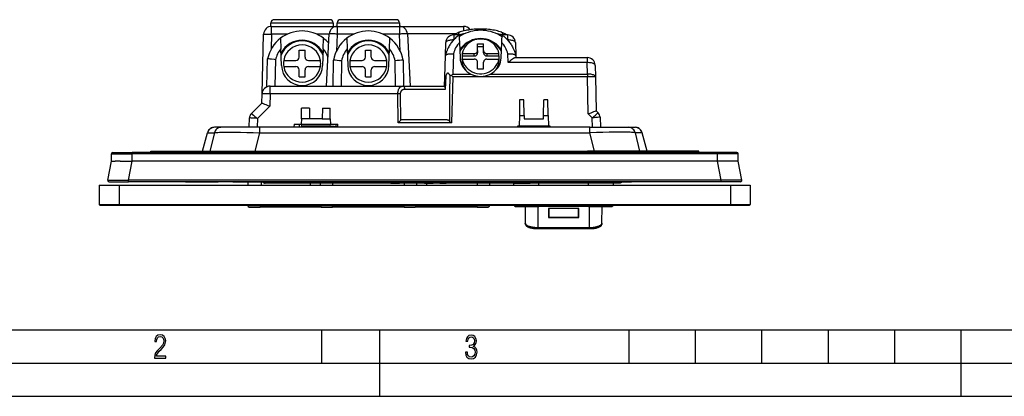
# Model space of a CAD drawing. Extents: x 0 to 420, y 0 to 297.
# Drawn here: x 76 to 224, y 0 to 57 of the extents above; entities that cross this region are included whole.
import ezdxf

# ---------------------------------------------------------------- set-up
doc = ezdxf.new("R2010")
doc.units = 0
doc.layers.get('0').update_dxf_attribs({"linetype": 'CONTINUOUS'})

msp = doc.modelspace()

# ---------------------------------------------------------------- linework, layer by layer
at = {"color": 7}
for p, q in [((122.451645, 56.696091), (114.087181, 56.696091)), ((132.426651, 56.696091), (124.06218, 56.696091)), ((113.569412, 55.696121), (113.587486, 56.213543)), ((113.587486, 56.213543), (122.951347, 56.213543)), ((113.68737, 54.496094), (113.68737, 55.696091)), ((113.68737, 55.696091), (123.565567, 55.696091)), ((122.951347, 56.213543), (122.969414, 55.696091)), ((123.544418, 55.696098), (123.562485, 56.213543)), ((123.562485, 56.213543), (132.926346, 56.213543)), ((123.565567, 55.696091), (123.565567, 54.527504)), ((123.565567, 55.696091), (132.923264, 55.696091)), ((132.923264, 55.696091), (142.588074, 55.696091)), ((132.923264, 55.696091), (132.923264, 54.527504)), ((132.926346, 56.213543), (132.944412, 55.696098)), ((142.588074, 55.696091), (142.588074, 54.996017)), ((112.252106, 45.527504), (112.487778, 54.527504)), ((112.487778, 54.527504), (113.68737, 54.496094)), ((113.68737, 54.496094), (113.629112, 52.271317)), ((116.019165, 54.496094), (113.68737, 54.496094)), ((115.027954, 53.892876), (115.083244, 52.309563)), ((122.363922, 54.496094), (120.519669, 54.496094)), ((121.455582, 52.309563), (121.51088, 53.892876)), ((121.955139, 46.696091), (122.367218, 54.558895)), ((123.565567, 54.527504), (123.429428, 51.929794)), ((126.062622, 54.527504), (123.565567, 54.527504)), ((125.00296, 53.892876), (125.058243, 52.309563)), ((132.923264, 54.527504), (130.426208, 54.527504)), ((131.430588, 52.309563), (131.48587, 53.892876)), ((133.059402, 51.929794), (132.923264, 54.527504)), ((141.397919, 54.558895), (134.121613, 54.558895)), ((134.121613, 54.558895), (134.533691, 46.696091)), ((141.104233, 54.411556), (141.104233, 53.678001)), ((142.408295, 54.411556), (141.104233, 54.411556)), ((149.184601, 54.411556), (147.880524, 54.411556)), ((149.184601, 54.411556), (149.184601, 53.678001)), ((115.171303, 49.787903), (115.083244, 52.309563)), ((115.469414, 52.25882), (115.469414, 52.024815)), ((117.819412, 51.046093), (117.819412, 52.096092)), ((117.819412, 52.096092), (118.719414, 52.096092)), ((118.719414, 51.046093), (118.719414, 52.096092)), ((121.069412, 52.024834), (121.069412, 52.258839)), ((121.455582, 52.309563), (121.367523, 49.787903)), ((125.058243, 52.309563), (125.146301, 49.787903)), ((125.444412, 52.25882), (125.444412, 52.024815)), ((127.794418, 51.046093), (127.794418, 52.096092)), ((127.794418, 52.096092), (128.694412, 52.096092)), ((128.694412, 51.046093), (128.694412, 52.096092)), ((131.044418, 52.024834), (131.044418, 52.258839)), ((131.342529, 49.787903), (131.430588, 52.309563)), ((139.852417, 51.248371), (139.904633, 53.242966)), ((141.953079, 53.270462), (142.046585, 50.944756)), ((144.694412, 52.061249), (144.694412, 53.041512)), ((144.694412, 53.041512), (145.594421, 53.041512)), ((144.694412, 52.68314), (145.594421, 52.68314)), ((144.694412, 52.061249), (144.694412, 51.702881)), ((145.594421, 52.061249), (145.594421, 53.041512)), ((145.594421, 51.702881), (145.594421, 52.061249)), ((148.242249, 50.944756), (148.335754, 53.270462)), ((150.384186, 53.242966), (150.436417, 51.248371)), ((112.964622, 46.592796), (113.074814, 50.800781)), ((114.271286, 50.67548), (114.167076, 46.696091)), ((115.505814, 50.546093), (117.319412, 50.546093)), ((119.219414, 50.546093), (121.03302, 50.546093)), ((122.941452, 46.696091), (123.009483, 50.593521)), ((124.207565, 50.498634), (124.141197, 46.696091)), ((125.480812, 50.546093), (127.294418, 50.546093)), ((129.194412, 50.546093), (131.008026, 50.546093)), ((132.347626, 46.696091), (132.281265, 50.498634)), ((133.47934, 50.593521), (133.547379, 46.696091)), ((139.77002, 48.102169), (139.852417, 51.248371)), ((139.852417, 51.248371), (139.855576, 51.276093)), ((141.049454, 51.559662), (140.969604, 48.510559)), ((142.344421, 50.636795), (142.344421, 50.815979)), ((142.380814, 51.59446), (142.380814, 51.236092)), ((142.380814, 51.59446), (144.194412, 51.59446)), ((142.380814, 51.236092), (144.194412, 51.236092)), ((142.380814, 50.754234), (142.380814, 50.395866)), ((142.380814, 50.754234), (144.194412, 50.754234)), ((144.194412, 51.236092), (144.194412, 51.59446)), ((146.094421, 51.59446), (147.90802, 51.59446)), ((146.094421, 51.59446), (146.094421, 51.236092)), ((146.094421, 51.236092), (147.90802, 51.236092)), ((146.094421, 50.754234), (147.90802, 50.754234)), ((147.90802, 51.236092), (147.90802, 51.59446)), ((147.90802, 50.395866), (147.90802, 50.754234)), ((147.944412, 50.636795), (147.944412, 50.815979)), ((149.274033, 50.235893), (149.23938, 51.559662)), ((150.363663, 50.996094), (161.188599, 50.996094)), ((150.433258, 51.276089), (150.436417, 51.248371)), ((150.436417, 51.248371), (150.443024, 50.996094)), ((161.188599, 50.996094), (161.188599, 50.235893)), ((115.505814, 49.646095), (117.319412, 49.646095)), ((117.819412, 48.096092), (117.819412, 49.146095)), ((118.719414, 48.096092), (118.719414, 49.146095)), ((119.219414, 49.646095), (121.03302, 49.646095)), ((125.480812, 49.646095), (127.294418, 49.646095)), ((127.794418, 48.096092), (127.794418, 49.146095)), ((128.694412, 48.096092), (128.694412, 49.146095)), ((129.194412, 49.646095), (131.008026, 49.646095)), ((144.694412, 49.307186), (144.694412, 50.287445)), ((144.694412, 49.307186), (145.594421, 49.307186)), ((145.594421, 49.307186), (145.594421, 50.287445)), ((161.188599, 50.235893), (149.274033, 50.235893)), ((161.224731, 48.510559), (161.188599, 50.235893)), ((162.388336, 49.82122), (162.424469, 48.095886)), ((117.819412, 48.096092), (118.719414, 48.096092)), ((127.794418, 48.096092), (128.694412, 48.096092)), ((139.732666, 46.675468), (139.77002, 48.102169)), ((139.895966, 48.206085), (139.824463, 46.209183)), ((140.969604, 48.102169), (140.76149, 48.315231)), ((140.969604, 48.102169), (140.787811, 41.15918)), ((140.969604, 48.510559), (143.679474, 48.510559)), ((161.224731, 48.102169), (140.969604, 48.102169)), ((146.609344, 48.510559), (161.224731, 48.510559)), ((161.224731, 48.510559), (161.224731, 48.102169)), ((161.341934, 42.507236), (161.224731, 48.102169)), ((162.424469, 48.095886), (162.53157, 42.983246)), ((113.451691, 46.696091), (133.460846, 46.696091)), ((113.451691, 45.527504), (113.451691, 46.696091)), ((133.460846, 46.696091), (139.7332, 46.696091)), ((139.824463, 46.209183), (133.752914, 46.209183)), ((112.215889, 44.144493), (112.252106, 45.527504)), ((113.451691, 45.527504), (113.402946, 43.665909)), ((132.685608, 45.527504), (113.451691, 45.527504)), ((132.734985, 41.15918), (132.685608, 45.527504)), ((133.047791, 45.527504), (133.095856, 41.519909)), ((151.016296, 44.62854), (150.975586, 42.295467)), ((151.644104, 44.62854), (151.016296, 44.62854)), ((151.68483, 42.295467), (151.644104, 44.62854)), ((154.604004, 42.295467), (154.64473, 44.62854)), ((155.272522, 44.62854), (154.64473, 44.62854)), ((155.313263, 42.295467), (155.272522, 44.62854)), ((110.649628, 42.578232), (112.216087, 44.144691)), ((113.402946, 43.665909), (111.55455, 41.817505)), ((118.165985, 41.746094), (118.194336, 43.370235)), ((119.366142, 43.370235), (118.194336, 43.370235)), ((119.366142, 43.370235), (119.394493, 41.746094)), ((121.322693, 43.370235), (121.294342, 41.746094)), ((121.322693, 43.370235), (122.494492, 43.370235)), ((122.522842, 41.746094), (122.494492, 43.370235)), ((110.320358, 40.496086), (110.357048, 41.89727)), ((111.55455, 41.817505), (111.519943, 40.496094)), ((118.165985, 41.746094), (118.152023, 40.946091)), ((119.394493, 41.746094), (118.165985, 41.746094)), ((121.294342, 41.746094), (119.394493, 41.746094)), ((121.294342, 41.746094), (122.522842, 41.746094)), ((122.522842, 41.746094), (122.536804, 40.946091)), ((133.095856, 41.519909), (132.734985, 41.15918)), ((133.432693, 41.646091), (140.056137, 41.646091)), ((150.975586, 42.295467), (150.946793, 40.646091)), ((150.975586, 42.295467), (151.68483, 42.295467)), ((151.68483, 42.295467), (151.694412, 41.746094)), ((151.694412, 41.746094), (154.594421, 41.746094)), ((154.594421, 41.746094), (154.604004, 42.295467)), ((154.604004, 42.295467), (155.313263, 42.295467)), ((155.313263, 42.295467), (155.342041, 40.646091)), ((161.931671, 41.917503), (161.341934, 42.507236)), ((161.968887, 40.496094), (161.931671, 41.917503)), ((162.531372, 42.983444), (162.836578, 42.67823)), ((163.129166, 41.997269), (163.168488, 40.496094)), ((105.081543, 40.496094), (105.087097, 40.496094)), ((106.130821, 40.496094), (105.087097, 40.496094)), ((106.166046, 40.496094), (106.130821, 40.496094)), ((111.890617, 40.496094), (106.166046, 40.496094)), ((161.598206, 40.496094), (111.890617, 40.496094)), ((111.890617, 39.680794), (111.890617, 40.496094)), ((117.056046, 40.946091), (117.021255, 40.496094)), ((117.056046, 40.946091), (118.152023, 40.946091)), ((117.844414, 40.946095), (117.844414, 40.496094)), ((118.152023, 40.946091), (122.536804, 40.946091)), ((118.254944, 40.646091), (118.202042, 40.946091)), ((118.254944, 40.646091), (118.281387, 40.496094)), ((122.433891, 40.646091), (118.254944, 40.646091)), ((122.40744, 40.496094), (122.433891, 40.646091)), ((122.425095, 40.596092), (123.403534, 40.596092)), ((123.118118, 40.596092), (122.425102, 40.596092)), ((122.486786, 40.946091), (122.433891, 40.646091)), ((122.536804, 40.946091), (123.632782, 40.946091)), ((123.118118, 40.596092), (123.659866, 40.596092)), ((123.120735, 40.496094), (123.118118, 40.596092)), ((123.403534, 40.596092), (123.409645, 40.946095)), ((123.667572, 40.496094), (123.632782, 40.946091)), ((140.787811, 41.15918), (132.734985, 41.15918)), ((140.501816, 41.343864), (140.787811, 41.15918)), ((150.696793, 40.646091), (150.686295, 40.496094)), ((150.946793, 40.646091), (150.696793, 40.646091)), ((155.342041, 40.646091), (150.946793, 40.646091)), ((155.592041, 40.646091), (155.342041, 40.646091)), ((155.602539, 40.496094), (155.592041, 40.646091)), ((161.598206, 40.496094), (167.322784, 40.496094)), ((161.598206, 39.680794), (161.598206, 40.496094)), ((167.322784, 40.496094), (167.358002, 40.496094)), ((167.358002, 40.496094), (168.401733, 40.496094)), ((168.407379, 40.496094), (168.401733, 40.496094)), ((103.280708, 36.896091), (104.01783, 39.677849)), ((103.280708, 36.896091), (104.01783, 39.677849)), ((103.293236, 36.896091), (104.031136, 39.680794)), ((104.01825, 39.678131), (104.031136, 39.680794)), ((104.031136, 39.680794), (105.07486, 39.680794)), ((105.07486, 39.680794), (104.407349, 36.896095)), ((111.223099, 36.896095), (111.890617, 39.680794)), ((111.890617, 39.680794), (161.598206, 39.680794)), ((162.265732, 36.896095), (161.598206, 39.680794)), ((169.457703, 39.680794), (168.413971, 39.680794)), ((168.413971, 39.680794), (169.081482, 36.896095)), ((169.470581, 39.678131), (169.457703, 39.680794)), ((170.195587, 36.896091), (169.457703, 39.680794)), ((170.20813, 36.896091), (169.471008, 39.677849)), ((89.559418, 35.396091), (89.569031, 36.497837)), ((89.569031, 36.497837), (92.688911, 36.497837)), ((89.76902, 36.696095), (92.688911, 36.696095)), ((92.679298, 35.396095), (92.688911, 36.497837)), ((180.799927, 36.696095), (92.688911, 36.696095)), ((92.688911, 36.696095), (92.688911, 36.497837)), ((180.799927, 36.497837), (92.688911, 36.497837)), ((95.494415, 36.896091), (99.394417, 36.896091)), ((95.494415, 36.696095), (95.494415, 36.896091)), ((99.394417, 36.896091), (101.244415, 36.896091)), ((99.394417, 36.696095), (99.394417, 36.896091)), ((101.244415, 36.896091), (101.944412, 36.896091)), ((101.244415, 36.696095), (101.244415, 36.896091)), ((101.944412, 36.896091), (111.544418, 36.896091)), ((102.144417, 36.696095), (101.944412, 36.896091)), ((111.544418, 36.896091), (111.344414, 36.696095)), ((111.544418, 36.896091), (112.244415, 36.896091)), ((112.244415, 36.896091), (161.244415, 36.896091)), ((112.244415, 36.696095), (112.244415, 36.896091)), ((161.944412, 36.896091), (161.244415, 36.896091)), ((161.244415, 36.696095), (161.244415, 36.896091)), ((171.544418, 36.896091), (161.944412, 36.896091)), ((161.944412, 36.896091), (162.144409, 36.696095)), ((171.344421, 36.696095), (171.544418, 36.896091)), ((172.244415, 36.896091), (171.544418, 36.896091)), ((174.094421, 36.896091), (172.244415, 36.896091)), ((172.244415, 36.696095), (172.244415, 36.896091)), ((177.994415, 36.896091), (174.094421, 36.896091)), ((174.094421, 36.696095), (174.094421, 36.896091)), ((175.827744, 36.896091), (175.832581, 36.89558)), ((177.994415, 36.696095), (177.994415, 36.896091)), ((183.719818, 36.696095), (180.799927, 36.696095)), ((180.799927, 36.497837), (180.799927, 36.695992)), ((183.9198, 36.497837), (180.799927, 36.497837)), ((180.80954, 35.396095), (180.799927, 36.497837)), ((183.929413, 35.396091), (183.9198, 36.497837)), ((89.005478, 32.534096), (89.559418, 35.396091)), ((89.559486, 35.396091), (90.115608, 35.396091)), ((90.901596, 35.396091), (92.679298, 35.396091)), ((92.147179, 32.534096), (92.701111, 35.396091)), ((92.681023, 35.39576), (92.701111, 35.39576)), ((180.78772, 35.396091), (92.701111, 35.396091)), ((181.341644, 32.534096), (180.78772, 35.396091)), ((180.8078, 35.39576), (180.78772, 35.39576)), ((182.587234, 35.396091), (180.80954, 35.396091)), ((183.929352, 35.396091), (183.37323, 35.396091)), ((184.483353, 32.534096), (183.929413, 35.396091)), ((87.744415, 31.796093), (87.744415, 28.896093)), ((87.744415, 31.796093), (90.744415, 31.796093)), ((89.201836, 32.296093), (92.147171, 32.296093)), ((90.744415, 31.796093), (90.744415, 28.896093)), ((90.744415, 31.796093), (182.744415, 31.796093)), ((92.147171, 32.296219), (92.147171, 32.534096)), ((181.34166, 32.296093), (92.147171, 32.296093)), ((181.341644, 32.534096), (92.147179, 32.534096)), ((100.744415, 32.296093), (105.626381, 32.296093)), ((107.86245, 32.296093), (105.626381, 32.296093)), ((107.86245, 32.296093), (165.626373, 32.296093)), ((110.142555, 31.796101), (110.155647, 32.296101)), ((112.145653, 31.796099), (112.136925, 32.296097)), ((113.218719, 32.096092), (112.719574, 32.096092)), ((113.218719, 32.290958), (113.218719, 32.096092)), ((150.139725, 32.096092), (113.218719, 32.096092)), ((119.494415, 32.096092), (119.494415, 31.796099)), ((120.994415, 32.096092), (120.994415, 31.796097)), ((122.844414, 32.096092), (122.844414, 31.796097)), ((131.610474, 32.096092), (132.260681, 32.096092)), ((132.260681, 32.096092), (132.531891, 32.096092)), ((132.531891, 32.096092), (132.743988, 32.096092)), ((132.743988, 32.096092), (132.879593, 32.096092)), ((132.879593, 32.096092), (132.931747, 32.096092)), ((133.644409, 32.096092), (133.644409, 31.796097)), ((135.494415, 32.096092), (135.494415, 31.796097)), ((136.676544, 32.096092), (137.326752, 32.096092)), ((136.994415, 32.096092), (136.994415, 31.796099)), ((137.326752, 32.096092), (137.597961, 32.096092)), ((137.597961, 32.096092), (137.810059, 32.096092)), ((137.810059, 32.096092), (137.945663, 32.096092)), ((137.945663, 32.096092), (137.997818, 32.096092)), ((139.002686, 32.096092), (139.485992, 32.096092)), ((139.485992, 32.096092), (139.972778, 32.096092)), ((144.644409, 32.096092), (144.644409, 31.796099)), ((146.494415, 32.096092), (146.494415, 31.796099)), ((147.43425, 32.096092), (146.927994, 32.096092)), ((147.64566, 32.096092), (147.43425, 32.096092)), ((147.793091, 32.096092), (147.64566, 32.096092)), ((147.879318, 32.096092), (147.793091, 32.096092)), ((147.909927, 32.096092), (147.879318, 32.096092)), ((149.055954, 32.096092), (148.669312, 32.096092)), ((149.445389, 32.096092), (149.055954, 32.096092)), ((150.144409, 31.796095), (150.139725, 32.096092)), ((150.139725, 32.096092), (152.624481, 32.096092)), ((154.170074, 32.096092), (152.624481, 32.096092)), ((153.894409, 31.796095), (153.894409, 32.096092)), ((154.170074, 32.295021), (154.170074, 32.096092)), ((162.046661, 32.096092), (154.170074, 32.096092)), ((161.394409, 31.796095), (161.394409, 32.096092)), ((162.046661, 32.295021), (162.046661, 32.096092)), ((165.95166, 32.096092), (162.046661, 32.096092)), ((165.144409, 31.796095), (165.149109, 32.096092)), ((165.626373, 32.296093), (167.862457, 32.296093)), ((166.108612, 32.100391), (166.03064, 32.096092)), ((166.14653, 32.106564), (166.124619, 32.10228)), ((172.744415, 32.296093), (167.862457, 32.296093)), ((181.34166, 32.296219), (181.34166, 32.534096)), ((184.286987, 32.296093), (181.34166, 32.296093)), ((182.744415, 31.796093), (185.744415, 31.796093)), ((182.744415, 31.796093), (182.744415, 28.896093)), ((185.744415, 31.796093), (185.744415, 28.896093)), ((87.744415, 28.896093), (90.744415, 28.896093)), ((87.844414, 28.796093), (90.744415, 28.796093)), ((90.744415, 28.896093), (90.744415, 28.796093)), ((90.744415, 28.896093), (182.744415, 28.896093)), ((90.744415, 28.796093), (182.744415, 28.796093)), ((110.094414, 28.796099), (110.094414, 28.696093)), ((111.944412, 28.696093), (110.094414, 28.696093)), ((110.294418, 28.496092), (111.944412, 28.496092)), ((111.944412, 28.796099), (111.944412, 28.696093)), ((111.944412, 28.696093), (119.494415, 28.696093)), ((111.944412, 28.696093), (111.944412, 28.496092)), ((119.494415, 28.496092), (111.944412, 28.496092)), ((119.494415, 28.796099), (119.494415, 28.696093)), ((119.494415, 28.696093), (120.994415, 28.696093)), ((119.494415, 28.696093), (119.494415, 28.496092)), ((121.194412, 28.496092), (119.494415, 28.496092)), ((120.994415, 28.796097), (120.994415, 28.696093)), ((122.844414, 28.696093), (120.994415, 28.696093)), ((121.194412, 28.496092), (122.844414, 28.496092)), ((122.844414, 28.796097), (122.844414, 28.696093)), ((122.844414, 28.696093), (133.644409, 28.696093)), ((122.844414, 28.496092), (122.844414, 28.696093)), ((133.644409, 28.496092), (122.844414, 28.496092)), ((133.644409, 28.796097), (133.644409, 28.696093)), ((135.494415, 28.696093), (133.644409, 28.696093)), ((133.644409, 28.496092), (133.644409, 28.696093)), ((133.644409, 28.496092), (135.294418, 28.496092)), ((136.994415, 28.496092), (135.294418, 28.496092)), ((135.494415, 28.796097), (135.494415, 28.696093)), ((135.494415, 28.696093), (136.994415, 28.696093)), ((136.994415, 28.796099), (136.994415, 28.696093)), ((136.994415, 28.696093), (144.644409, 28.696093)), ((136.994415, 28.496092), (136.994415, 28.696093)), ((144.644409, 28.496092), (136.994415, 28.496092)), ((144.644409, 28.796099), (144.644409, 28.696093)), ((146.494415, 28.696093), (144.644409, 28.696093)), ((144.644409, 28.496092), (144.644409, 28.696093)), ((144.644409, 28.496092), (146.294418, 28.496092)), ((146.494415, 28.796099), (146.494415, 28.696093)), ((153.894409, 28.792969), (150.191345, 28.792969)), ((150.391312, 28.596092), (153.894409, 28.596092)), ((151.863312, 28.596092), (151.875275, 26.0618)), ((153.758514, 28.596092), (153.773529, 25.419434)), ((153.894409, 28.792969), (153.894409, 28.596092)), ((153.894409, 28.792969), (161.394409, 28.792969)), ((161.394409, 28.596092), (153.894409, 28.596092)), ((159.944412, 28.273966), (155.344421, 28.273966)), ((155.344421, 28.273966), (155.344421, 26.913801)), ((155.344421, 28.164413), (155.394409, 28.164413)), ((155.394409, 28.252575), (155.394409, 28.273966)), ((155.394409, 28.252575), (155.394409, 26.97752)), ((159.894409, 28.252575), (155.394409, 28.252575)), ((159.894409, 28.273966), (159.894409, 28.252575)), ((159.894409, 26.97752), (159.894409, 28.252575)), ((159.894409, 28.215315), (159.944427, 28.215315)), ((159.944412, 26.913801), (159.944412, 28.273966)), ((165.097488, 28.792969), (161.394409, 28.792969)), ((161.394409, 28.792969), (161.394409, 28.596092)), ((161.394409, 28.596092), (164.897522, 28.596092)), ((161.51532, 25.419434), (161.530304, 28.596092)), ((163.413544, 26.0618), (163.425507, 28.596092)), ((182.744415, 28.896093), (185.744415, 28.896093)), ((182.744415, 28.896093), (182.744415, 28.796093)), ((182.744415, 28.796093), (185.644409, 28.796093)), ((155.344421, 27.609106), (155.394409, 27.609106)), ((155.344421, 27.084337), (155.394409, 27.084337)), ((159.944412, 26.918379), (155.344421, 26.918379)), ((155.344421, 26.913801), (159.944412, 26.913801)), ((155.394409, 26.97752), (159.894409, 26.97752)), ((159.894409, 27.578678), (159.944427, 27.578678)), ((159.894409, 27.084337), (159.944412, 27.084337)), ((153.773529, 25.419434), (161.51532, 25.419434)), ((153.773529, 25.188057), (153.773529, 25.419434)), ((161.51532, 25.188057), (161.51532, 25.419434)), ((161.51532, 25.188057), (153.773529, 25.188057)), ((25.000401, 9.99976), (410, 9.99976)), ((121.250999, 4.99976), (121.250999, 9.99976)), ((130, 0), (130, 9.99976)), ((167.501007, 4.99976), (167.501007, 9.99976)), ((177.501007, 4.99976), (177.501007, 9.99976)), ((187.501007, 4.99976), (187.501007, 9.99976)), ((197.501007, 4.99976), (197.501007, 9.99976)), ((207.501007, 4.99976), (207.501007, 9.99976)), ((217.5, -0.000244), (217.5, 9.99976)), ((20.000401, 4.99976), (167.501007, 4.99976)), ((167.501007, 4.99976), (177.501007, 4.99976)), ((177.501007, 4.99976), (187.501007, 4.99976)), ((187.501007, 4.99976), (197.501007, 4.99976)), ((197.501007, 4.99976), (207.501007, 4.99976)), ((207.501007, 4.99976), (217.5, 4.99976)), ((217.5, 4.99976), (227.5, 4.99976)), ((0, 0), (420, 0)), ((0, 0), (420, 0))]:
    msp.add_line(p, q, dxfattribs=at)
for points in [[(145.144409, 55.106281), (144.760086, 55.09351), (144.377716, 55.055256), (143.999268, 54.991711), (143.626633, 54.903202), (143.261749, 54.790188), (142.906464, 54.653233), (142.562576, 54.493046), (142.231842, 54.310436), (141.91597, 54.106335)], [(148.287689, 54.820942), (148.097382, 54.884415), (147.899612, 54.943146), (147.694794, 54.997238), (147.483307, 55.046734), (147.234726, 55.097584), (146.978943, 55.142467), (146.78212, 55.172302), (146.582092, 55.198711), (146.345825, 55.22509), (146.106384, 55.246735), (145.864441, 55.263603), (145.620667, 55.275639), (145.375687, 55.282791), (145.130142, 55.285007), (144.884644, 55.282249), (144.639847, 55.274563), (144.396332, 55.261993), (144.154785, 55.244602), (143.915833, 55.222435), (143.68013, 55.195549), (143.491089, 55.170212), (143.304932, 55.1418), (143.039551, 55.09494), (142.909744, 55.069096), (142.675934, 55.017246), (142.468735, 54.965012), (142.268463, 54.90818), (142.075546, 54.84668), (141.981964, 54.814144)], [(148.372894, 54.106312), (148.057022, 54.310413), (147.726288, 54.493031), (147.382416, 54.653225), (147.027115, 54.79018), (146.662231, 54.903202), (146.289581, 54.991703), (145.911133, 55.055256), (145.528748, 55.09351), (145.144409, 55.106281)], [(123.565567, 54.527508), (123.395172, 54.536106), (123.228241, 54.543903), (123.068161, 54.550724), (122.918182, 54.556431), (122.781372, 54.560917), (122.660492, 54.564083), (122.558014, 54.565868), (122.475998, 54.566235), (122.416138, 54.565174), (122.379623, 54.562717), (122.367218, 54.558895)], [(134.121613, 54.558895), (134.109207, 54.562717), (134.072693, 54.565174), (134.012833, 54.566235), (133.930817, 54.565868), (133.828339, 54.564083), (133.707458, 54.560917), (133.570648, 54.556431), (133.42067, 54.550724), (133.26059, 54.543903), (133.093658, 54.536106), (132.923264, 54.527508)], [(141.896545, 54.375004), (141.77533, 54.285683), (141.656982, 54.193115), (141.541534, 54.097389), (141.429062, 53.998566), (141.310394, 53.887871), (141.195404, 53.773731), (141.084152, 53.656258), (140.976746, 53.535561), (140.874191, 53.412865), (140.775574, 53.287216), (140.680969, 53.15871), (140.590485, 53.027458), (140.504181, 52.893562), (140.42218, 52.757141), (140.344513, 52.618294), (140.271317, 52.477135), (140.223862, 52.379333), (140.178558, 52.280563), (140.135437, 52.180805), (140.094513, 52.080154), (140.057114, 51.982155), (140.021835, 51.883392), (139.988678, 51.783848), (139.957657, 51.683609), (139.928818, 51.582657), (139.902176, 51.481079), (139.877747, 51.378868), (139.855576, 51.276093)], [(141.071075, 53.642185), (140.904739, 53.640163), (140.742264, 53.629818), (140.586823, 53.611347), (140.441406, 53.585125), (140.308884, 53.551647), (140.191772, 53.51157), (140.092392, 53.465672), (140.012634, 53.414837), (139.954086, 53.360058), (139.917847, 53.302395), (139.904648, 53.24297)], [(141.981964, 54.814144), (141.837692, 54.760063), (141.673553, 54.692032), (141.517456, 54.619873), (141.405823, 54.563026), (141.298813, 54.503723), (141.198471, 54.443085), (141.149414, 54.411423)], [(141.981964, 54.814144), (141.942322, 54.795254), (141.906342, 54.768337), (141.874634, 54.733875), (141.847778, 54.692478), (141.826263, 54.644886), (141.81044, 54.591938), (141.800598, 54.534565), (141.796936, 54.473797), (141.799515, 54.410709)], [(141.896545, 54.375004), (141.896667, 54.375053), (141.896912, 54.374912), (141.897171, 54.374458), (141.897736, 54.37262), (141.900726, 54.34901), (141.904495, 54.301624), (141.913727, 54.148399), (141.926682, 53.888359), (141.953079, 53.270462)], [(145.144409, 53.85017), (144.720215, 53.826832), (144.30191, 53.757145), (143.895355, 53.642086), (143.506195, 53.48325), (143.139877, 53.282856), (142.801483, 53.04369), (142.495728, 52.769093), (142.226883, 52.462887), (141.998688, 52.129337)], [(145.144409, 53.81097), (144.702423, 53.784031), (144.267944, 53.703686), (143.848328, 53.571293), (143.450714, 53.389095), (143.081833, 53.160191), (142.747955, 52.888462), (142.454773, 52.57851), (142.207214, 52.235615), (142.009521, 51.865589)], [(147.90802, 51.594456), (147.822937, 51.935947), (147.689667, 52.263744), (147.51062, 52.571934), (147.289001, 52.854992), (147.028778, 53.107807), (146.73468, 53.32584), (146.411987, 53.505177), (146.066467, 53.642567), (145.704361, 53.735569), (145.332184, 53.78249), (144.956635, 53.78249), (144.584457, 53.735569), (144.222351, 53.642567), (143.876831, 53.505177), (143.554138, 53.32584), (143.26004, 53.107807), (142.999817, 52.854992), (142.778198, 52.571934), (142.599152, 52.263744), (142.465881, 51.935947), (142.380798, 51.594456)], [(148.290146, 52.12933), (148.061951, 52.462879), (147.793106, 52.769093), (147.487366, 53.04369), (147.148956, 53.282856), (146.782623, 53.48325), (146.393478, 53.642086), (145.986923, 53.757145), (145.568634, 53.826832), (145.144409, 53.85017)], [(148.279312, 51.865574), (148.081604, 52.235615), (147.834045, 52.57851), (147.540863, 52.888454), (147.206985, 53.160191), (146.83812, 53.389095), (146.440491, 53.571293), (146.020889, 53.703686), (145.586395, 53.784031), (145.144409, 53.81097)], [(148.46904, 54.41132), (148.472351, 54.475361), (148.469299, 54.537113), (148.4599, 54.595448), (148.444351, 54.649311), (148.422928, 54.697712), (148.396011, 54.73978), (148.364105, 54.774738), (148.327789, 54.80196), (148.287689, 54.820942)], [(148.287689, 54.820942), (148.459259, 54.756901), (148.622742, 54.688835), (148.773193, 54.619076), (148.909393, 54.548927), (149.039383, 54.474487), (149.138916, 54.41153)], [(148.335754, 53.270462), (148.359833, 53.836411), (148.371033, 54.070099), (148.381897, 54.264771), (148.386383, 54.329033), (148.390671, 54.370205), (148.391434, 54.3736), (148.391785, 54.374485), (148.392014, 54.374771), (148.39212, 54.374825), (148.392288, 54.374786)], [(148.392395, 54.374935), (148.513565, 54.285629), (148.631897, 54.193077), (148.747314, 54.097366), (148.859772, 53.998566), (148.978439, 53.887859), (149.09346, 53.773705), (149.204712, 53.656216), (149.312134, 53.5355), (149.414703, 53.4128), (149.513321, 53.28714), (149.607925, 53.158623), (149.69841, 53.027359), (149.784714, 52.893459), (149.86673, 52.757027), (149.944382, 52.618172), (150.017578, 52.477001), (150.065018, 52.37923), (150.110291, 52.280491), (150.153412, 52.180771), (150.194321, 52.080154), (150.23172, 51.982155), (150.266998, 51.883392), (150.300156, 51.783848), (150.331177, 51.683609), (150.360016, 51.582657), (150.386658, 51.481079), (150.411072, 51.378864), (150.433258, 51.276089)], [(150.384186, 53.24297), (150.370987, 53.302395), (150.334747, 53.36005), (150.276184, 53.414829), (150.196442, 53.465672), (150.097046, 53.51157), (149.97995, 53.551647), (149.847412, 53.585125), (149.702026, 53.611347), (149.54657, 53.62981), (149.384094, 53.640163), (149.217758, 53.642185)], [(144.194412, 51.594456), (144.265564, 51.599209), (144.335281, 51.613369), (144.40213, 51.636639), (144.464722, 51.66856), (144.521851, 51.708469), (144.572296, 51.755566), (144.615036, 51.808887), (144.649231, 51.867336), (144.674164, 51.929737), (144.689331, 51.994816), (144.694412, 52.061253)], [(145.594421, 52.061253), (145.599518, 51.994816), (145.614685, 51.929737), (145.639603, 51.867336), (145.673798, 51.808887), (145.716553, 51.755566), (145.766998, 51.708469), (145.824097, 51.66856), (145.886719, 51.636639), (145.953552, 51.613369), (146.023254, 51.599209), (146.094421, 51.594456)], [(114.271286, 50.67548), (114.094162, 50.698479), (113.66246, 50.750412), (113.467644, 50.77161), (113.299294, 50.788284), (113.152985, 50.800285), (113.107246, 50.802658), (113.08136, 50.80257), (113.075836, 50.80164), (113.07518, 50.8013), (113.074982, 50.801117), (113.074821, 50.800827)], [(124.207565, 50.498634), (123.924026, 50.527504), (123.568169, 50.560314), (123.258484, 50.584835), (123.142136, 50.592262), (123.060898, 50.595856), (123.025436, 50.596046), (123.011375, 50.594704), (123.010223, 50.594284), (123.009598, 50.593811), (123.009491, 50.593559)], [(133.47934, 50.593559), (133.479263, 50.593765), (133.478836, 50.594158), (133.478058, 50.594517), (133.475418, 50.595139), (133.445221, 50.596195), (133.392471, 50.594597), (133.221039, 50.584251), (132.937393, 50.561806), (132.607239, 50.531631), (132.281265, 50.498634)], [(139.855576, 51.276093), (139.865021, 51.306728), (139.880875, 51.336761), (139.903152, 51.365879), (139.931793, 51.39381), (139.953003, 51.410683), (139.976624, 51.426922), (140.005692, 51.444252), (140.037506, 51.460663), (140.104797, 51.489075), (140.187317, 51.515701), (140.278122, 51.537647), (140.375763, 51.554825), (140.478653, 51.567223), (140.546661, 51.572689), (140.615814, 51.576256), (140.691406, 51.578026), (140.767517, 51.577713), (140.85408, 51.574936), (140.955063, 51.568535), (141.049454, 51.559662)], [(142.046585, 50.944752), (142.080673, 50.612751), (142.155716, 50.286633), (142.270721, 49.970753), (142.424133, 49.669338), (142.613922, 49.386417), (142.837555, 49.125767), (143.09201, 48.890881), (143.373901, 48.684895), (143.679474, 48.510563)], [(142.380798, 51.236088), (142.373184, 51.189754), (142.366455, 51.143291), (142.360596, 51.096729), (142.355652, 51.050076), (142.351608, 51.003345), (142.348465, 50.956562), (142.346207, 50.909725), (142.344849, 50.862858), (142.344406, 50.815983)], [(142.344406, 50.815983), (142.344849, 50.7691), (142.346207, 50.722233), (142.348465, 50.675404), (142.351608, 50.628613), (142.355652, 50.581882), (142.360596, 50.535229), (142.366455, 50.488667), (142.373184, 50.442204), (142.380798, 50.39587)], [(142.344406, 50.636799), (142.352051, 50.443699), (142.374969, 50.251652), (142.41301, 50.06171), (142.465973, 49.874912), (142.533569, 49.69228), (142.615448, 49.514805), (142.711136, 49.343464), (142.820129, 49.179188), (142.941803, 49.022877)], [(142.380798, 50.754238), (142.465881, 50.412739), (142.599152, 50.084949), (142.778198, 49.776752), (142.999817, 49.493702), (143.26004, 49.240887), (143.554138, 49.022846), (143.876831, 48.843525), (144.222351, 48.70612), (144.584457, 48.613125), (144.956635, 48.566204), (145.332184, 48.566204), (145.704361, 48.613125), (146.066467, 48.70612), (146.411987, 48.843525), (146.73468, 49.022846), (147.028778, 49.240887), (147.289001, 49.493702), (147.51062, 49.776752), (147.689667, 50.084949), (147.822937, 50.412739), (147.90802, 50.754238)], [(144.194412, 51.236088), (144.265564, 51.240841), (144.335281, 51.255001), (144.40213, 51.278271), (144.464722, 51.310192), (144.521851, 51.350101), (144.572296, 51.397198), (144.615036, 51.45052), (144.649231, 51.508968), (144.674164, 51.571369), (144.689331, 51.636448), (144.694412, 51.702885)], [(144.694412, 50.287449), (144.689331, 50.353878), (144.674164, 50.418957), (144.649231, 50.481358), (144.615036, 50.539814), (144.572296, 50.593128), (144.521851, 50.640217), (144.464722, 50.680134), (144.40213, 50.712055), (144.335281, 50.735325), (144.265564, 50.749485), (144.194412, 50.75423)], [(145.594421, 51.702885), (145.599518, 51.636448), (145.614685, 51.571369), (145.639603, 51.508968), (145.673798, 51.45052), (145.716553, 51.397198), (145.766998, 51.350101), (145.824097, 51.310192), (145.886719, 51.278271), (145.953552, 51.255001), (146.023254, 51.240841), (146.094421, 51.236088)], [(146.094421, 50.754238), (146.023254, 50.749485), (145.953552, 50.735325), (145.886719, 50.712055), (145.824097, 50.680134), (145.766998, 50.640217), (145.716553, 50.593128), (145.673798, 50.539814), (145.639603, 50.481358), (145.614685, 50.418957), (145.599518, 50.353878), (145.594421, 50.287449)], [(146.609344, 48.510563), (146.914917, 48.684895), (147.196823, 48.890888), (147.451294, 49.125774), (147.674896, 49.386417), (147.864685, 49.669346), (148.018127, 49.970753), (148.133118, 50.286633), (148.20816, 50.612751), (148.242249, 50.944752)], [(147.347015, 49.022869), (147.468689, 49.17918), (147.577667, 49.343456), (147.67337, 49.514797), (147.755234, 49.692272), (147.822845, 49.874912), (147.875809, 50.06171), (147.913849, 50.251652), (147.936768, 50.443691), (147.944412, 50.636799)], [(147.944412, 50.815983), (147.94397, 50.862858), (147.942612, 50.909725), (147.940353, 50.956562), (147.93721, 51.003345), (147.933167, 51.050076), (147.928223, 51.096729), (147.922363, 51.143291), (147.915634, 51.189754), (147.90802, 51.236088)], [(147.90802, 50.39587), (147.915634, 50.442204), (147.922363, 50.488667), (147.928223, 50.535229), (147.933167, 50.581882), (147.93721, 50.628613), (147.940353, 50.675404), (147.942612, 50.722233), (147.94397, 50.7691), (147.944412, 50.815983)], [(149.23938, 51.559662), (149.326172, 51.567932), (149.419434, 51.574184), (149.509888, 51.577492), (149.585281, 51.578114), (149.660217, 51.576706), (149.758774, 51.571533), (149.854843, 51.562477), (149.947327, 51.549438), (150.045563, 51.529968), (150.136017, 51.505463), (150.179108, 51.490883), (150.219467, 51.475037), (150.254547, 51.459106), (150.286896, 51.442158), (150.333313, 51.412533), (150.371445, 51.380699), (150.387283, 51.364071), (150.400909, 51.347046), (150.412323, 51.329674), (150.421509, 51.312016), (150.428467, 51.294132), (150.433258, 51.276089)], [(149.274033, 50.235893), (149.365036, 50.32132), (149.456223, 50.404221), (149.577591, 50.510242), (149.697815, 50.610088), (149.815674, 50.702385), (149.929611, 50.7855), (150.037842, 50.857635), (150.089203, 50.888969), (150.138351, 50.916824), (150.183868, 50.940372), (150.22673, 50.96011), (150.265823, 50.975494), (150.301758, 50.986755), (150.33461, 50.993729), (150.363663, 50.996094)], [(162.388336, 49.821224), (162.374939, 49.883228), (162.337616, 49.943485), (162.277161, 50.000767), (162.194733, 50.053913), (162.092026, 50.101871), (161.971115, 50.143665), (161.834427, 50.178455), (161.684723, 50.205524), (161.525009, 50.224354), (161.358521, 50.234547), (161.188599, 50.235897)], [(139.895966, 48.206081), (139.870178, 48.195553), (139.847244, 48.184704), (139.827194, 48.173557), (139.810089, 48.162144), (139.795975, 48.150501), (139.784882, 48.138645), (139.776855, 48.126621), (139.771896, 48.114452), (139.77002, 48.102169)], [(140.542755, 48.30851), (140.512665, 48.361778), (140.480347, 48.413738), (140.455536, 48.450012), (140.429413, 48.484768), (140.386124, 48.53442), (140.362564, 48.557198), (140.337631, 48.578011), (140.302383, 48.601566), (140.283981, 48.611046), (140.265121, 48.618698), (140.24588, 48.624306), (140.226257, 48.627686), (140.196274, 48.628189), (140.16629, 48.622688), (140.136688, 48.611015), (140.108612, 48.593971), (140.08197, 48.571976), (140.057373, 48.546234), (140.03746, 48.521297), (140.018997, 48.494713), (139.997375, 48.458923), (139.977814, 48.421783), (139.956085, 48.374664), (139.936371, 48.326088), (139.914993, 48.266418), (139.895966, 48.206085)], [(143.679474, 48.510559), (143.835449, 48.437149), (143.91539, 48.402809), (143.996399, 48.370247), (144.077744, 48.339798), (144.159973, 48.311287), (144.293716, 48.269794), (144.429062, 48.233948), (144.565582, 48.204102), (144.702942, 48.180511), (144.840897, 48.163326), (144.992584, 48.15184), (145.144409, 48.147972)], [(145.144409, 48.147972), (145.296722, 48.151779), (145.448303, 48.163296), (145.598984, 48.182472), (145.748657, 48.209198), (145.897171, 48.243279), (146.044281, 48.284393), (146.189316, 48.332073), (146.332214, 48.385986), (146.472382, 48.445652), (146.609344, 48.510559)], [(162.424469, 48.09589), (162.411072, 48.157894), (162.373749, 48.218143), (162.313293, 48.275425), (162.230865, 48.328579), (162.128159, 48.376537), (162.007248, 48.418324), (161.87056, 48.453114), (161.720856, 48.48019), (161.561142, 48.499012), (161.394653, 48.509205), (161.224731, 48.510555)], [(162.424469, 48.09589), (162.41217, 48.100101), (162.375717, 48.10371), (162.315857, 48.106655), (162.233795, 48.108868), (162.131195, 48.11031), (162.010162, 48.110943), (161.873154, 48.11076), (161.722961, 48.10976), (161.562622, 48.107967), (161.395416, 48.105419), (161.224731, 48.102169)], [(132.685608, 45.527504), (132.688019, 45.64492), (132.696808, 45.760094), (132.712112, 45.872444), (132.733963, 45.9813), (132.76239, 46.085907), (132.779053, 46.136353), (132.797333, 46.185402), (132.831284, 46.263596), (132.869492, 46.33683), (132.911774, 46.404343), (132.957916, 46.465401), (133.007706, 46.519382), (133.060791, 46.565865), (133.116028, 46.604229), (133.173645, 46.635246), (133.233185, 46.659245), (133.294189, 46.676701), (133.333176, 46.684608), (133.372467, 46.690323), (133.41658, 46.694336), (133.460846, 46.696091)], [(133.752914, 46.209183), (133.705978, 46.208168), (133.659546, 46.20507), (133.598511, 46.197491), (133.538452, 46.18565), (133.479248, 46.169064), (133.420776, 46.147041), (133.362976, 46.118614), (133.334351, 46.101608), (133.305939, 46.082474), (133.26181, 46.047516), (133.219177, 46.006142), (133.196213, 45.979843), (133.173264, 45.950035), (133.154297, 45.9221), (133.135361, 45.89043), (133.119232, 45.859558), (133.103912, 45.825756), (133.088898, 45.786572), (133.073624, 45.736961), (133.063828, 45.695801), (133.055817, 45.650307), (133.05069, 45.605343), (133.047791, 45.527504)], [(133.752914, 46.209179), (133.748962, 46.279003), (133.739349, 46.347202), (133.724243, 46.412418), (133.703964, 46.473377), (133.678894, 46.528881), (133.649536, 46.577839), (133.616455, 46.619274), (133.580322, 46.652378), (133.541824, 46.676502), (133.50174, 46.691166), (133.460846, 46.696095)], [(139.732666, 46.675468), (139.733688, 46.657848), (139.737396, 46.63562), (139.745956, 46.599724), (139.771759, 46.511581), (139.797516, 46.420624), (139.809616, 46.368645), (139.817001, 46.327995), (139.822174, 46.286278), (139.824539, 46.248055), (139.824463, 46.209183)], [(113.451691, 45.527504), (113.03907, 45.536373), (112.66098, 45.540382), (112.502701, 45.540123), (112.37619, 45.538139), (112.291817, 45.534458), (112.266602, 45.531971), (112.25663, 45.53009), (112.253754, 45.529087), (112.252625, 45.528397), (112.252304, 45.528042), (112.252106, 45.527504)], [(112.216087, 44.144691), (112.216286, 44.144844), (112.216896, 44.145058), (112.220367, 44.145), (112.2453, 44.138515), (112.291046, 44.122932), (112.436844, 44.067585), (112.602364, 44.001442), (112.796631, 43.921829), (113.092438, 43.798134), (113.402946, 43.665909)], [(161.341934, 42.507236), (161.797455, 42.699001), (162.202728, 42.864441), (162.402298, 42.942093), (162.470764, 42.966949), (162.510742, 42.979919), (162.523026, 42.983063), (162.529938, 42.983894), (162.531052, 42.983658), (162.531372, 42.983444)], [(111.55455, 41.817505), (111.149529, 41.853184), (110.780357, 41.881737), (110.620895, 41.892208), (110.4888, 41.899139), (110.406853, 41.90144), (110.379311, 41.9011), (110.362358, 41.899643), (110.3582, 41.898472), (110.357246, 41.897766)], [(110.649628, 42.578232), (110.649757, 42.578323), (110.650139, 42.578403), (110.650681, 42.578346), (110.652229, 42.577808), (110.666656, 42.568779), (110.692307, 42.549755), (110.771149, 42.486912), (110.955589, 42.333408), (111.180626, 42.141701), (111.55455, 41.817505)], [(140.056137, 41.646091), (140.121277, 41.642624), (140.153549, 41.638145), (140.185547, 41.631695), (140.232788, 41.618073), (140.278702, 41.599388), (140.322678, 41.575356), (140.364075, 41.545792), (140.399078, 41.51387), (140.430771, 41.477425), (140.45871, 41.436691), (140.482483, 41.392021), (140.501816, 41.343864)], [(161.931671, 41.917503), (162.187073, 42.139614), (162.426941, 42.34549), (162.649384, 42.532852), (162.737335, 42.604977), (162.80191, 42.655853), (162.822723, 42.670967), (162.834412, 42.67799), (162.835693, 42.678375), (162.836151, 42.678402), (162.836472, 42.678314), (162.836578, 42.67823)], [(163.128967, 41.997765), (163.128235, 41.998348), (163.125244, 41.999363), (163.10434, 42.00119), (163.067291, 42.001308), (162.954132, 41.997135), (162.749512, 41.984756), (162.505173, 41.966789), (162.225922, 41.943821), (161.931671, 41.917503)], [(105.087097, 40.49609), (104.92865, 40.484478), (104.77356, 40.449879), (104.625092, 40.393032), (104.486359, 40.315128), (104.360336, 40.217823), (104.249649, 40.103153), (104.156647, 39.973568), (104.083282, 39.831776), (104.031128, 39.68079)], [(106.130829, 40.49609), (105.972382, 40.484478), (105.817291, 40.449879), (105.668808, 40.393032), (105.53009, 40.315128), (105.404053, 40.217823), (105.293365, 40.103153), (105.200378, 39.973568), (105.127014, 39.831776), (105.07486, 39.68079)], [(168.413971, 39.68079), (168.361816, 39.831776), (168.288452, 39.973568), (168.19545, 40.103153), (168.084763, 40.217823), (167.95874, 40.315128), (167.820007, 40.393032), (167.671539, 40.449879), (167.516449, 40.484478), (167.358002, 40.49609)], [(169.457703, 39.68079), (169.405548, 39.831776), (169.332184, 39.973568), (169.239166, 40.103153), (169.12851, 40.217823), (169.002472, 40.315128), (168.863739, 40.393032), (168.715271, 40.449879), (168.560181, 40.484478), (168.401733, 40.49609)], [(105.07486, 39.680794), (105.124443, 39.691921), (105.190193, 39.702351), (105.258705, 39.710667), (105.338493, 39.718445), (105.463425, 39.728058), (105.607597, 39.736652), (105.822838, 39.7463), (106.067276, 39.754173), (106.340416, 39.760315), (106.638687, 39.764687), (107.299774, 39.76825), (107.696411, 39.767372), (108.113136, 39.764565), (108.99707, 39.753422), (109.932755, 39.735367), (110.902618, 39.710972), (111.890617, 39.680794)], [(168.413971, 39.680794), (168.36438, 39.691921), (168.298645, 39.702351), (168.230133, 39.710667), (168.15033, 39.718445), (168.025406, 39.728058), (167.881226, 39.736652), (167.665985, 39.7463), (167.421555, 39.754173), (167.148407, 39.760315), (166.850143, 39.764687), (166.189056, 39.76825), (165.792419, 39.767372), (165.375702, 39.764565), (164.49176, 39.753422), (163.556076, 39.735367), (162.586212, 39.710972), (161.598206, 39.680794)], [(89.005486, 32.534096), (89.0056, 32.534321), (89.006195, 32.53476), (89.010826, 32.536045), (89.050201, 32.539566), (89.126312, 32.542534), (89.37397, 32.546707), (89.884865, 32.548885), (90.508545, 32.547462), (91.188034, 32.543262), (92.147171, 32.534096)], [(152.470169, 32.295231), (152.48291, 32.25584), (152.497162, 32.220043), (152.512726, 32.188213), (152.529495, 32.160694), (152.547272, 32.137768), (152.565842, 32.119678), (152.585037, 32.106621), (152.604645, 32.098732), (152.624481, 32.096092)], [(166.446274, 32.296196), (166.420807, 32.264938), (166.392944, 32.235851), (166.362808, 32.209114), (166.330627, 32.184879), (166.297073, 32.163593), (166.261948, 32.145042), (166.22641, 32.129711), (166.189774, 32.117153), (166.151443, 32.107269), (166.112503, 32.100544), (166.059143, 32.096344), (166.005432, 32.095745), (165.951553, 32.096096)], [(184.483337, 32.534096), (184.483231, 32.534321), (184.482635, 32.53476), (184.477997, 32.536045), (184.438629, 32.539566), (184.362518, 32.542534), (184.114868, 32.546707), (183.603973, 32.548885), (182.980286, 32.547462), (182.300797, 32.543262), (181.34166, 32.534096)], [(151.875275, 26.062378), (151.876343, 26.041449), (151.879486, 26.020527), (151.884644, 25.999645), (151.891846, 25.978836), (151.912277, 25.937553), (151.940552, 25.896917), (151.976425, 25.857143), (152.001099, 25.834085), (152.028229, 25.811436), (152.061218, 25.786785), (152.097015, 25.762726), (152.17244, 25.718807), (152.259857, 25.67606), (152.356125, 25.636194), (152.460342, 25.59938), (152.571594, 25.565767), (152.6492, 25.545202), (152.729248, 25.52615), (152.895599, 25.492676), (153.068832, 25.465469), (153.241013, 25.445179), (153.416779, 25.430754), (153.594696, 25.42218), (153.773529, 25.419434)], [(153.773529, 25.188057), (153.613312, 25.190395), (153.458389, 25.197229), (153.308975, 25.208313), (153.165283, 25.223433), (153.027557, 25.242422), (152.895844, 25.265205), (152.770264, 25.291771), (152.650848, 25.322235), (152.532471, 25.358597), (152.475525, 25.378777), (152.388641, 25.413736), (152.314026, 25.448757), (152.270905, 25.471647), (152.22821, 25.496626), (152.159485, 25.542912), (152.107224, 25.58466), (152.056519, 25.632656), (152.012451, 25.682785), (151.97171, 25.739704), (151.941772, 25.791809), (151.916443, 25.847925), (151.898392, 25.901108), (151.885361, 25.956076), (151.877914, 26.008936), (151.875275, 26.0618)], [(161.51532, 25.419434), (161.713837, 25.422842), (161.910889, 25.433437), (162.104828, 25.451225), (162.200073, 25.462816), (162.293823, 25.4762), (162.416077, 25.496822), (162.534622, 25.520592), (162.648773, 25.547464), (162.724625, 25.567781), (162.797836, 25.589525), (162.890961, 25.620695), (162.978409, 25.654282), (163.059601, 25.690186), (163.142639, 25.733192), (163.21611, 25.778757), (163.249374, 25.802727), (163.279846, 25.827242), (163.306763, 25.85161), (163.330826, 25.87641), (163.350098, 25.899231), (163.366928, 25.92235), (163.380936, 25.945181), (163.392487, 25.968214), (163.404129, 25.999514), (163.411163, 26.030941), (163.413544, 26.062378)], [(163.413544, 26.0618), (163.410919, 26.008936), (163.403473, 25.956076), (163.390442, 25.901108), (163.372391, 25.847925), (163.347061, 25.791809), (163.317139, 25.739704), (163.276367, 25.682785), (163.23233, 25.632656), (163.18161, 25.58466), (163.129349, 25.542912), (163.060623, 25.496626), (163.017944, 25.471647), (162.974792, 25.448757), (162.900177, 25.413736), (162.813293, 25.378777), (162.697937, 25.339794), (162.598846, 25.31163), (162.477386, 25.282492), (162.349747, 25.257191), (162.21463, 25.23547), (162.072647, 25.217552), (161.924561, 25.203678), (161.775452, 25.194275), (161.621063, 25.18907), (161.51532, 25.188057)]]:
    msp.add_lwpolyline(points, dxfattribs=at)
for points in [[(96.03479, 5.748185), (97.749557, 5.748185), (97.749557, 6.034762), (96.349556, 6.034762), (96.396538, 6.279058), (96.537476, 6.518655), (96.758286, 6.777044), (97.049561, 7.063622), (97.373718, 7.378386), (97.632111, 7.763621), (97.740166, 8.332078), (97.679092, 8.722011), (97.509964, 9.013286), (97.24218, 9.196507), (96.899223, 9.26228), (96.560966, 9.196507), (96.307274, 9.00389), (96.142845, 8.698521), (96.086472, 8.294494), (96.086472, 8.242816), (96.354256, 8.242816), (96.391838, 8.571675), (96.499893, 8.811273), (96.678421, 8.952211), (96.927414, 8.999191), (97.138824, 8.952211), (97.303253, 8.825366), (97.411301, 8.623353), (97.448891, 8.355568), (97.397209, 8.007916), (97.256271, 7.721339), (96.786469, 7.195165), (96.457611, 6.85691), (96.218018, 6.537447), (96.081772, 6.175702)], [(142.865891, 6.620458), (142.926971, 6.197639), (143.0961, 5.882874), (143.359192, 5.694955), (143.706833, 5.629183), (144.077972, 5.694955), (144.359863, 5.896968), (144.538376, 6.221129), (144.604156, 6.648646), (144.566574, 6.963411), (144.463211, 7.217103), (144.289383, 7.405022), (144.04039, 7.536566), (144.237701, 7.668109), (144.383347, 7.851331), (144.47261, 8.081532), (144.505493, 8.358713), (144.444412, 8.711062), (144.284683, 8.978848), (144.030991, 9.152673), (143.711533, 9.213747), (143.396774, 9.152673), (143.157166, 8.97415), (143.002136, 8.682875), (142.945755, 8.292941), (143.227646, 8.292941), (143.227646, 8.307035), (143.260529, 8.584217), (143.359192, 8.78623), (143.514221, 8.908378), (143.720932, 8.955358), (143.927643, 8.913075), (144.087372, 8.795626), (144.186035, 8.607706), (144.223618, 8.358713), (144.176636, 8.034552), (144.030991, 7.809049), (143.786697, 7.677505), (143.434357, 7.635223), (143.415558, 7.635223), (143.415558, 7.376834), (143.561203, 7.381532), (143.89006, 7.334552), (144.120255, 7.19831), (144.2565, 6.968109), (144.303482, 6.63925), (144.2565, 6.324485), (144.134354, 6.089586), (143.946426, 5.943948), (143.711533, 5.896968), (143.481339, 5.943948), (143.302811, 6.08019), (143.190063, 6.310391), (143.147781, 6.620458)]]:
    msp.add_lwpolyline(points, close=True, dxfattribs=at)
for centre, radius, start, end in [((114.087181, 56.196091), 0.5, 90.000003, 178.000003), ((122.451645, 56.196091), 0.5, 2, 90.000003), ((124.06218, 56.196091), 0.5, 90.000003, 178.000003), ((132.426651, 56.196091), 0.5, 2, 90.000003), ((113.68737, 54.496094), 1.2, 90.000003, 178.5), ((118.269417, 49.682476), 5.313617, 52.408407, 127.591595), ((123.565567, 54.496094), 1.2, 90.000003, 176.999995), ((128.244415, 49.682476), 5.313617, 52.408407, 127.591595), ((132.923264, 54.496094), 1.2, 3, 90.000003), ((142.588074, 54.496094), 1.2, 34.834668, 90.000003), ((118.269417, 49.682476), 5.313617, 127.591595, 167.85015), ((118.269417, 49.996094), 3.6, 28.449005, 151.550997), ((118.269417, 50.096092), 3.4, 21.961584, 158.03831), ((118.269417, 49.682476), 5.313617, 40.771735, 52.408407), ((128.244415, 49.682476), 5.313617, 127.591595, 170.127158), ((128.244415, 49.996094), 3.6, 28.449005, 151.550997), ((128.244415, 50.096092), 3.4, 21.961579, 158.03831), ((128.244415, 49.682476), 5.313617, 9.872838, 52.408407), ((141.104233, 53.211555), 1.2, 90.000003, 178.5), ((144.318008, 46.104668), 8.639238, 100.044991, 105.939635), ((145.972992, 46.109539), 8.633954, 74.065424, 79.960751), ((149.184601, 53.211555), 1.2, 1.5, 90.000003), ((118.26963, 49.707497), 4.113854, 140.764284, 166.390812), ((118.269417, 50.096092), 2.8, 9.248359, 170.751642), ((118.257278, 49.69783), 4.128287, 18.158362, 39.23499), ((128.24472, 49.707458), 4.113955, 140.764707, 168.912067), ((128.244415, 50.096092), 2.8, 9.248359, 170.751642), ((128.24411, 49.707458), 4.113956, 11.087928, 39.235287), ((144.745117, 50.69928), 3.795022, 137.358178, 166.89447), ((145.543701, 50.69928), 3.795023, 13.105531, 42.641827), ((118.269417, 50.096092), 2.8, 170.751642, 189.248358), ((117.319412, 51.046093), 0.5, 269.999997, 360), ((119.219414, 51.046093), 0.5, 179.999995, 269.999997), ((118.269417, 50.096092), 2.8, 350.751641, 9.248359), ((128.244415, 50.096092), 2.8, 170.751642, 189.248358), ((127.294418, 51.046093), 0.5, 269.999997, 360), ((129.194412, 51.046093), 0.5, 180.000005, 269.999997), ((128.244415, 50.096092), 2.8, 350.751641, 9.248359), ((161.188599, 49.796093), 1.2, 1.2, 90.000003), ((118.269417, 49.896095), 3.1, 181.999997, 358), ((118.269417, 50.096092), 2.8, 189.248358, 350.751641), ((117.319412, 49.146095), 0.5, 360, 90.000003), ((119.219414, 49.146095), 0.5, 90.000003, 180.000005), ((128.244415, 49.896095), 3.1, 181.999997, 358), ((128.244415, 50.096092), 2.8, 189.248358, 350.751641), ((127.294418, 49.146095), 0.5, 360, 90.000003), ((129.194412, 49.146095), 0.5, 90.000003, 180.000005), ((-1385.944214, 53.852188), 1526.497137, 359.530505, 359.791922), ((140.814636, 43.013329), 5.302166, 90.574271, 92.939333), ((146.856522, 42.029644), 8.755458, 132.250316, 134.118209), ((113.451691, 45.496094), 1.2, 90.000003, 178.5), ((132.872116, 31.307789), 14.220877, 89.292217, 90.751446), ((111.356705, 41.871094), 1, 135, 178.5), ((111.356392, 41.871513), 0.999484, 135.001722, 178.494946), ((133.413788, 41.177475), 0.46803, 87.689268, 132.874678), ((162.129822, 41.971512), 0.999484, 1.50506, 44.998283), ((162.129517, 41.971092), 1, 1.5, 45.000001), ((105.081406, 39.396095), 1.100012, 90.008048, 165.156775), ((105.081406, 39.396095), 1.100012, 90.008048, 165.156775), ((168.407425, 39.396095), 1.100012, 14.84322, 89.99195), ((168.407425, 39.396095), 1.100012, 14.84322, 89.99195), ((89.76902, 36.496094), 0.2, 90.000003, 179.499994), ((183.719818, 36.496094), 0.2, 0.5, 90.000003), ((90.49987, -5.214329), 40.612326, 89.433233, 90.542121), ((182.988953, -5.214329), 40.612326, 89.457877, 90.566765), ((89.201836, 32.496094), 0.2, 169.049477, 269.999793), ((112.719322, 32.596092), 0.5, 216.869506, 269.999997), ((150.170715, 32.595131), 0.5, 216.732028, 266.447514), ((150.173737, 32.594391), 0.49946, 216.658604, 266.095151), ((166.046936, 32.595406), 0.499026, 303.421759, 323.147298), ((184.286987, 32.496094), 0.2, 269.999997, 10.954092), ((87.844414, 28.896093), 0.1, 180.000005, 269.999997), ((110.294418, 28.696093), 0.2, 180.000005, 269.999997), ((121.194412, 28.696093), 0.2, 180.000005, 269.999997), ((135.294418, 28.696093), 0.2, 269.999997, 0), ((146.294418, 28.696093), 0.2, 269.999997, 0), ((150.391312, 28.796093), 0.2, 180.895173, 269.999997), ((164.897522, 28.796093), 0.2, 269.999997, 359.104826), ((185.644409, 28.896093), 0.1, 269.999997, 360)]:
    msp.add_arc(centre, radius, start, end, dxfattribs=at)

doc.saveas('drawing.dxf')
